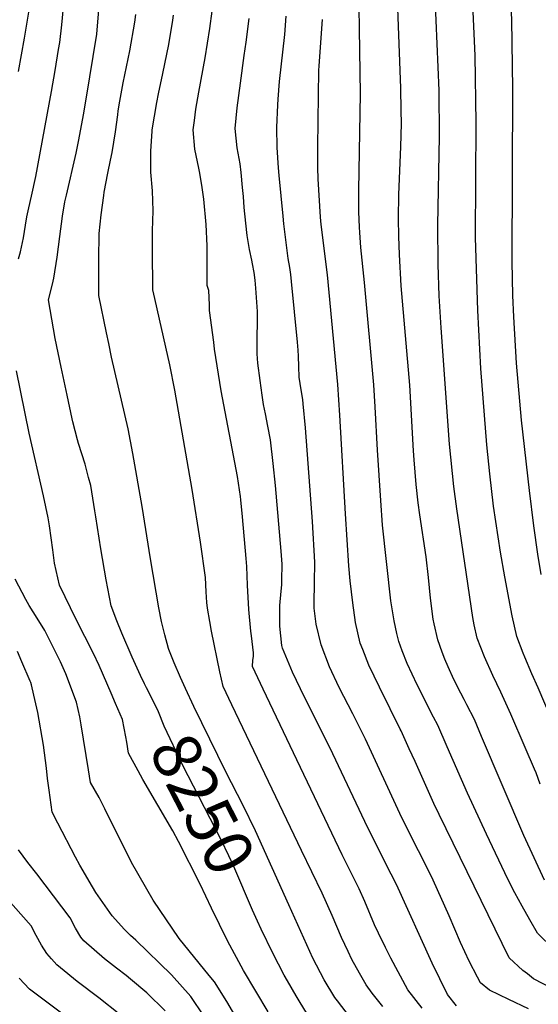
# Model space of a CAD drawing. Units: inches. Extents: x 2625548 to 2630593, y 1517388 to 1520752.
# Drawn here: x 2627072 to 2627381, y 1518579 to 1519167 of the extents above; entities that cross this region are included whole.
import ezdxf
from ezdxf.enums import TextEntityAlignment as Align

# ---------------------------------------------------------------- set-up
doc = ezdxf.new("R2010")
doc.units = ezdxf.units.IN
doc.header["$MEASUREMENT"] = 0
doc.layers.add('tile_2641_19_contour_10ft', color=23, linetype='Continuous')
doc.styles.add('Arial', font='arial.ttf')

msp = doc.modelspace()

# ---------------------------------------------------------------- linework, layer by layer
at = {"layer": 'tile_2641_19_contour_10ft'}
for points, elevation in [([(2627070.86, 1519024.13), (2627072.14, 1519028.39), (2627073.74, 1519036.79), (2627075.11, 1519044.21), (2627075.8, 1519049.14), (2627077.01, 1519054.66), (2627078.57, 1519061.64), (2627081.28, 1519073.31), (2627090.58, 1519124.08), (2627092.8, 1519136.56), (2627094.81, 1519149.04), (2627095.51, 1519153.39), (2627096.75, 1519163.87), (2627097.81, 1519174.31), (2627099.22, 1519195.52), (2627100.01, 1519211.23), (2627097.38, 1519263.42), (2627096.02, 1519284.67), (2627088.97, 1519373.38), (2627086.59, 1519409.57), (2627082.93, 1519522.74)], 8240), ([(2627070.89, 1519135.96), (2627074.36, 1519155.9), (2627077.02, 1519171.48), (2627077.32, 1519174.24), (2627078.83, 1519190.14), (2627079.04, 1519192.66), (2627079.96, 1519205.94), (2627079.64, 1519211.8), (2627077.61, 1519247.97), (2627076.26, 1519269.22), (2627071.6, 1519331.43), (2627065.44, 1519424.6)], 8230), ([(2627397.86, 1518729.24), (2627381.42, 1518768.03), (2627377.58, 1518776.44), (2627373.4, 1518786.39), (2627372.5, 1518788.67), (2627368.57, 1518798.71), (2627365.8, 1518811.09), (2627361.37, 1518834.27), (2627358.85, 1518848.96), (2627354.77, 1518876.6), (2627352.53, 1518895.89), (2627350.72, 1518913.06), (2627347.03, 1518958.62), (2627345.25, 1518993.33), (2627344.02, 1519036.87), (2627344.36, 1519105.37), (2627343.8, 1519145.62), (2627336.47, 1519302.31)], 8350), ([(2627390.83, 1518612.08), (2627380.95, 1518621.65), (2627376.4, 1518629.57), (2627371.87, 1518637.68), (2627367.5, 1518645.78), (2627363.24, 1518653.88), (2627350.58, 1518680.66), (2627339.19, 1518705.12), (2627327.08, 1518732.86), (2627321.35, 1518745.77), (2627318.85, 1518750.64), (2627309.08, 1518769.77), (2627303.09, 1518782.59), (2627300.19, 1518790.22), (2627298.17, 1518795.73), (2627297.01, 1518800.53), (2627295.26, 1518808.11), (2627293.25, 1518820.05), (2627288.37, 1518865.09), (2627287.28, 1518879.88), (2627285.34, 1518909.85), (2627284.03, 1518935.88), (2627283.23, 1518948.95), (2627277.69, 1519010.06), (2627275.48, 1519030.96), (2627274.75, 1519039.82), (2627274.61, 1519042.99), (2627274.24, 1519052.12), (2627274.17, 1519065.12), (2627275.24, 1519122.64), (2627273.89, 1519213.15)], 8320), ([(2627385.1, 1518653.19), (2627372.83, 1518679.96), (2627347.59, 1518738.99), (2627343.24, 1518749.09), (2627338.73, 1518757.93), (2627337.11, 1518761.09), (2627335.11, 1518764.88), (2627330.96, 1518773.09), (2627327.51, 1518780.66), (2627325.51, 1518785.19), (2627323.97, 1518789.35), (2627321.37, 1518796.71), (2627319.22, 1518806.24), (2627318.6, 1518809.1), (2627317.03, 1518821.53), (2627315.86, 1518833.98), (2627314.43, 1518846.33), (2627310.71, 1518871.26), (2627309.74, 1518878.42), (2627308.48, 1518889.4), (2627307.31, 1518904.09), (2627306.94, 1518909.54), (2627304.74, 1518948.74), (2627299.57, 1519007.94), (2627298.51, 1519026.83), (2627298.17, 1519037.52), (2627297.94, 1519048.2), (2627298.07, 1519062.54), (2627299.26, 1519091.08), (2627299.62, 1519104.95), (2627299.59, 1519112.65), (2627299.31, 1519126.07), (2627296.33, 1519205.53)], 8330), ([(2627383.21, 1518835.79), (2627381.19, 1518847.8), (2627378.76, 1518864.86), (2627376.1, 1518885.84), (2627371.49, 1518927.92), (2627368.48, 1518961.93), (2627366.76, 1518989.47), (2627366.2, 1519002.28), (2627365.76, 1519022.57), (2627366.14, 1519125.64), (2627365.69, 1519166.81), (2627364.33, 1519197.25)], 8360), ([(2627382.6, 1518710.59), (2627380.08, 1518717.4), (2627379.21, 1518719.51), (2627373.69, 1518732.38), (2627365.12, 1518752.41), (2627358.99, 1518765.42), (2627354.2, 1518775.46), (2627349.25, 1518786.57), (2627344.95, 1518797.71), (2627343.2, 1518805.77), (2627342.28, 1518810.1), (2627332.68, 1518874.91), (2627330.93, 1518888.26), (2627328.46, 1518913.55), (2627323.39, 1518982.9), (2627322.27, 1519002.15), (2627321.67, 1519020.86), (2627321.36, 1519044.32), (2627322.38, 1519097.19), (2627322.17, 1519124.68), (2627319.8, 1519180.54)], 8340), ([(2627147.3, 1518768.12), (2627146.12, 1518770.44), (2627143.66, 1518775.45), (2627138.86, 1518786.31), (2627132.55, 1518800.75), (2627129.64, 1518808.03), (2627126.29, 1518817.03), (2627123.17, 1518832.48), (2627119.97, 1518851.14), (2627117.14, 1518870.08), (2627116.55, 1518873.74), (2627114.04, 1518888.82), (2627112.76, 1518893.7), (2627110.59, 1518901.55), (2627106.75, 1518913.99), (2627106.17, 1518916.02), (2627103.36, 1518926.76), (2627102.9, 1518928.74), (2627099.86, 1518942.83), (2627096.31, 1518959.57), (2627092.85, 1518976.62), (2627088.68, 1518999.71), (2627091.25, 1519009.03), (2627091.97, 1519012.71), (2627094.05, 1519025.15), (2627095.63, 1519037.39), (2627097.13, 1519049.72), (2627098.63, 1519058.19), (2627099.51, 1519062.21), (2627105.32, 1519087.22), (2627106.9, 1519095.26), (2627109.63, 1519110.18), (2627111.2, 1519119.45), (2627117.6, 1519158.2), (2627118.89, 1519172.85)], 8250), ([(2627312.14, 1518576.82), (2627303.42, 1518587.79), (2627293.33, 1518606.6), (2627290.08, 1518613.11), (2627285.88, 1518621.66), (2627283.67, 1518626.59), (2627277.75, 1518640.54), (2627274.48, 1518648.06), (2627264.27, 1518668.28), (2627235.12, 1518729.2), (2627217.03, 1518767.33), (2627210.72, 1518780.74), (2627210.91, 1518784.59), (2627211.19, 1518786.81), (2627211.25, 1518788.98), (2627210.08, 1518799.05), (2627209.66, 1518801.98), (2627208.55, 1518814.83), (2627207.72, 1518829.39), (2627207.33, 1518840.59), (2627206.94, 1518845.34), (2627204.71, 1518870.11), (2627203.67, 1518880.32), (2627203.42, 1518882.32), (2627201.65, 1518894.19), (2627191.93, 1518945.28), (2627188.01, 1518970.28), (2627187.47, 1518974.43), (2627185.02, 1518993.33), (2627185.01, 1518996.73), (2627184.53, 1519005.31), (2627183.6, 1519008.19), (2627183.51, 1519031.97), (2627183.03, 1519044.61), (2627181.53, 1519059.81), (2627180.61, 1519066.78), (2627179.21, 1519075.38), (2627178.61, 1519078.22), (2627176.18, 1519089.65), (2627175.28, 1519101.12), (2627175.95, 1519106.71), (2627176.9, 1519113.44), (2627178.54, 1519123.58), (2627182.32, 1519144.06), (2627185.13, 1519161.61), (2627186.51, 1519172.08)], 8280), ([(2627170.69, 1518767.74), (2627167.74, 1518774.27), (2627163.9, 1518782.97), (2627160.73, 1518790.87), (2627160.55, 1518791.46), (2627158.21, 1518799.65), (2627156.27, 1518807.67), (2627154.61, 1518815.79), (2627149.69, 1518845), (2627144.83, 1518876.35), (2627139.26, 1518907.98), (2627136.4, 1518922.64), (2627126.48, 1518965.46), (2627124.74, 1518973.55), (2627123.39, 1518980.04), (2627118.76, 1519002.36), (2627118.9, 1519026.17), (2627119, 1519036.96), (2627119.05, 1519039.36), (2627120.2, 1519050.36), (2627121.78, 1519061.87), (2627122.09, 1519063.9), (2627124.26, 1519075.23), (2627125.87, 1519083.06), (2627126.72, 1519087.65), (2627128.86, 1519100.05), (2627130.22, 1519110.15), (2627130.49, 1519112.45), (2627131.39, 1519118.31), (2627133.48, 1519129.16), (2627137.36, 1519148.4), (2627140.3, 1519165.41), (2627141, 1519170.08)], 8260), ([(2627288.47, 1518577.78), (2627282.2, 1518585.73), (2627278.54, 1518590.74), (2627274.64, 1518597.7), (2627270.09, 1518605.92), (2627267.75, 1518610.69), (2627263.88, 1518619.05), (2627258.25, 1518632.26), (2627252.4, 1518645.44), (2627240.05, 1518670.87), (2627198.3, 1518757.94), (2627193.14, 1518768.85), (2627191.07, 1518777.64), (2627186.27, 1518801.98), (2627185.22, 1518807.69), (2627183.77, 1518815.55), (2627183.32, 1518818.93), (2627182.97, 1518825.32), (2627182.67, 1518833.89), (2627179.61, 1518855.05), (2627174.7, 1518886.46), (2627164.3, 1518945.85), (2627161.35, 1518960.79), (2627151.28, 1519004.79), (2627151.18, 1519005.27), (2627151.14, 1519006.1), (2627150.96, 1519029.39), (2627150.94, 1519040.95), (2627151.32, 1519052.88), (2627150.87, 1519064.74), (2627149.91, 1519075.94), (2627149.88, 1519088.45), (2627150.68, 1519100.36), (2627150.8, 1519101.16), (2627153.56, 1519117.52), (2627154.55, 1519122.73), (2627157.1, 1519134.79), (2627160.65, 1519152.06), (2627162.99, 1519166.63), (2627163.46, 1519169.61)], 8270), ([(2627332.54, 1518578.25), (2627327.2, 1518584.98), (2627318.07, 1518603.67), (2627296.62, 1518650.68), (2627293.55, 1518656.75), (2627279.54, 1518684.5), (2627256.98, 1518732.47), (2627241.82, 1518762.41), (2627234.66, 1518777.47), (2627228.69, 1518791.69), (2627228.3, 1518792.62), (2627228.19, 1518793.41), (2627227, 1518804.97), (2627226.93, 1518810.84), (2627227.08, 1518817.26), (2627227.82, 1518825.85), (2627228.11, 1518829.61), (2627228.19, 1518832.4), (2627228.3, 1518841.9), (2627227.83, 1518849.67), (2627224.46, 1518888.8), (2627223.12, 1518902.08), (2627221.45, 1518916.08), (2627219.86, 1518924.19), (2627218.35, 1518931.65), (2627217.32, 1518937.28), (2627216.39, 1518942.8), (2627215.2, 1518951.52), (2627213.85, 1518961.78), (2627213.63, 1518964.66), (2627213.51, 1518967.5), (2627213.42, 1518970.33), (2627213.44, 1518972.82), (2627213.48, 1518977.7), (2627213.63, 1518985.99), (2627213.68, 1518989.91), (2627213.62, 1518992.68), (2627212.76, 1519006.74), (2627212.32, 1519011.38), (2627211.64, 1519015.95), (2627210.74, 1519021.14), (2627210.33, 1519023.43), (2627208.95, 1519029.67), (2627207.51, 1519038.01), (2627206.61, 1519045.36), (2627205.79, 1519054.72), (2627205.25, 1519061.36), (2627204.71, 1519066.8), (2627203.8, 1519075.67), (2627203.26, 1519080.84), (2627201.54, 1519090.43), (2627200.39, 1519101.89), (2627201.55, 1519114.2), (2627203.5, 1519128.97), (2627205.77, 1519145.58), (2627206.93, 1519153.56), (2627208.59, 1519167.66)], 8290), ([(2627375.63, 1518576.36), (2627363.83, 1518581.93), (2627352.3, 1518587.58), (2627347, 1518591.95), (2627345.17, 1518595.39), (2627340.17, 1518605), (2627335.03, 1518615.98), (2627328.22, 1518631.98), (2627318.61, 1518653.29), (2627315.8, 1518659.07), (2627303.88, 1518682.5), (2627298.72, 1518692.96), (2627278.21, 1518737.5), (2627270.68, 1518752.47), (2627262.53, 1518768.35), (2627256.75, 1518780.63), (2627251.76, 1518793.77), (2627248.81, 1518806.14), (2627247.46, 1518815.64), (2627247.43, 1518818.53), (2627247.79, 1518830.84), (2627247.93, 1518843.13), (2627246.43, 1518867.28), (2627242.27, 1518923.27), (2627240.99, 1518937.69), (2627240.65, 1518940.2), (2627239.79, 1518945.86), (2627238.52, 1518953.56), (2627238.26, 1518959.82), (2627238.21, 1518966.09), (2627237.95, 1518969.59), (2627237.55, 1518974.45), (2627234.03, 1519010.59), (2627233.6, 1519014.79), (2627232.9, 1519018.9), (2627232.01, 1519024.36), (2627229.36, 1519045.02), (2627228.92, 1519049.69), (2627226.68, 1519073.92), (2627226.29, 1519078.54), (2627225.51, 1519090.61), (2627225.13, 1519102.65), (2627225.72, 1519116.09), (2627225.98, 1519119.56), (2627226.9, 1519130.01), (2627229.92, 1519158.12), (2627230.75, 1519169.06)], 8300), ([(2627389.68, 1518588.68), (2627378.59, 1518594.44), (2627374.95, 1518597.26), (2627372.3, 1518599.42), (2627363.99, 1518606.82), (2627322.18, 1518692.52), (2627319.01, 1518699.06), (2627307.8, 1518724.1), (2627304.36, 1518731.7), (2627299.46, 1518742.46), (2627298.99, 1518743.4), (2627292.98, 1518755.45), (2627286.57, 1518768.53), (2627280.17, 1518781.62), (2627276.53, 1518790.92), (2627275.04, 1518794.75), (2627272.27, 1518807.14), (2627270.7, 1518818.73), (2627269.07, 1518832), (2627268.3, 1518840.83), (2627266.21, 1518871.86), (2627262.91, 1518930.92), (2627261.67, 1518949.16), (2627255.47, 1519014.69), (2627251.78, 1519044.68), (2627251.38, 1519048.98), (2627249.83, 1519071.82), (2627249.74, 1519078.41), (2627249.76, 1519090.91), (2627250.09, 1519121.86), (2627250.27, 1519136.6), (2627250.47, 1519139.39), (2627252.47, 1519167.09)], 8310), ([(2627128.86, 1518758.62), (2627126.19, 1518764.89), (2627118.97, 1518781.37), (2627115.62, 1518788.54), (2627105.25, 1518808.87), (2627095.4, 1518829.29), (2627092.45, 1518842.5), (2627091.38, 1518850.51), (2627089.33, 1518864.85), (2627088.61, 1518869.49), (2627085.82, 1518882.73), (2627077.14, 1518920.17), (2627069.61, 1518957.28)], 8240), ([(2627202.16, 1518569.37), (2627195.31, 1518580.74), (2627187.96, 1518592.55), (2627184.69, 1518596.44), (2627166.79, 1518618.41), (2627151.35, 1518641.37), (2627138.36, 1518663.73), (2627122.4, 1518695.91), (2627118.97, 1518702.54), (2627113.77, 1518711.5), (2627112.65, 1518719.2), (2627108.35, 1518745.98), (2627107.42, 1518750.67), (2627105.6, 1518759.6), (2627099.18, 1518776.46), (2627095.87, 1518783.64), (2627088.19, 1518799.12), (2627086.57, 1518802.35), (2627082.01, 1518809.74), (2627077.3, 1518817.25), (2627075.15, 1518820.81), (2627068.86, 1518832.87)], 8230), ([(2627181.57, 1518572.21), (2627173.9, 1518583.82), (2627162.33, 1518596.74), (2627141.04, 1518617.42), (2627137.85, 1518620.22), (2627134.22, 1518623.88), (2627126.86, 1518631.94), (2627117.07, 1518645.92), (2627115.09, 1518649.27), (2627107.59, 1518662.25), (2627104.94, 1518667.05), (2627094.28, 1518687.36), (2627090.88, 1518693.85), (2627089.16, 1518706.94), (2627088.27, 1518713.87), (2627087.52, 1518720.18), (2627085.71, 1518733.93), (2627082.43, 1518753.43), (2627080.05, 1518763.75), (2627078.6, 1518769.94), (2627078.12, 1518771.22), (2627077.8, 1518772.01), (2627072.86, 1518783.68), (2627070.22, 1518789.73)], 8220), ([(2627213.69, 1518628.8), (2627210.67, 1518635.32), (2627199.45, 1518661.36), (2627196.51, 1518667.74), (2627191.92, 1518677.37), (2627168.85, 1518722.18), (2627157.98, 1518745.09), (2627154.47, 1518753.7), (2627149.03, 1518764.73), (2627147.3, 1518768.12)], 8250), ([(2627232.44, 1518638.46), (2627212.41, 1518682.71), (2627205.1, 1518697.82), (2627194.66, 1518717.93), (2627175.56, 1518756.97), (2627170.69, 1518767.74)], 8260), ([(2627134.92, 1518738.9), (2627132.91, 1518749.14), (2627128.86, 1518758.62)], 8240), ([(2627219.95, 1518574.69), (2627212.61, 1518587.05), (2627205.33, 1518599.41), (2627195.81, 1518617.02), (2627186.24, 1518636.49), (2627179.35, 1518650.84), (2627166.46, 1518676.27), (2627162.97, 1518682.7), (2627145.1, 1518713.41), (2627142.32, 1518718.46), (2627136.66, 1518729.15), (2627135.58, 1518735.55), (2627134.92, 1518738.9)], 8240), ([(2627158.55, 1518575.31), (2627147.58, 1518585.94), (2627137.76, 1518594.23), (2627135.09, 1518596.34), (2627129.43, 1518600.7), (2627122.19, 1518606.38), (2627109.97, 1518617.02), (2627108.15, 1518619.31), (2627104.83, 1518624.55), (2627101.63, 1518630.74), (2627081.78, 1518657.13), (2627076.47, 1518663.85), (2627070.93, 1518671.44)], 8210), ([(2627131.48, 1518573.15), (2627118.78, 1518582.96), (2627105.99, 1518592.7), (2627095.9, 1518600.91), (2627093.74, 1518602.68), (2627090.55, 1518606.27), (2627087.77, 1518609.47), (2627084.59, 1518614.42), (2627081.47, 1518620.16), (2627078.5, 1518625.94), (2627063.11, 1518643.32)], 8200), ([(2627268.61, 1518571.9), (2627261.37, 1518581.23), (2627259.87, 1518583.25), (2627253.53, 1518593.7), (2627246.78, 1518606.76), (2627232.44, 1518638.46)], 8260), ([(2627245.66, 1518569.51), (2627238.48, 1518581.24), (2627236.73, 1518584.2), (2627231.5, 1518593.15), (2627229.53, 1518596.54), (2627222.88, 1518609.59), (2627215.87, 1518624.1), (2627213.69, 1518628.8)], 8250), ([(2627114.61, 1518560.37), (2627084.49, 1518582.76), (2627077.35, 1518588.2), (2627071.15, 1518594.79)], 8190)]:
    msp.add_lwpolyline(points, dxfattribs=dict(at, elevation=elevation))

# ---------------------------------------------------------------- texts
at = {"color": 18, "style": 'Arial'}
msp.add_text('8250', height=28.8, rotation=-62.75064, dxfattribs=at).set_placement((2627180.94, 1518698.69), align=Align.MIDDLE_CENTER)

doc.saveas('drawing.dxf')
